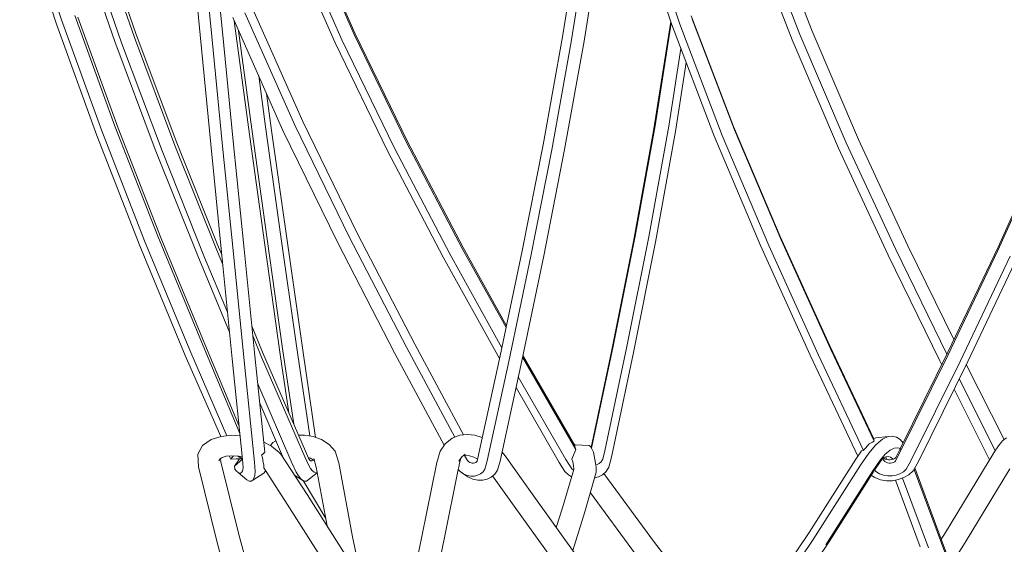
# Model space of a CAD drawing. Units: inches. Extents: x 54 to 156, y -211 to -86.
# Drawn here: x 117 to 118, y -202 to -201 of the extents above; entities that cross this region are included whole.
import ezdxf

# ---------------------------------------------------------------- set-up
doc = ezdxf.new("R2010")
doc.units = ezdxf.units.IN
doc.header["$MEASUREMENT"] = 0
doc.layers.add('_U+0421_U+043B_U+043E_U+0439 1', color=7, linetype='Continuous')

# ---------------------------------------------------------------- blocks, each defined once
blk = doc.blocks.new('block 57')
at = {"layer": '_U+0421_U+043B_U+043E_U+0439 1', "color": 250, "lineweight": 20, "true_color": 0x231f20}
for points in [[(117.35789, -201.37669), (117.32268, -201.26929)], [(117.36267, -201.37258), (117.32759, -201.26563)], [(117.94434, -201.37651), (117.90903, -201.26894)], [(117.95236, -201.37672), (117.91704, -201.26932)], [(117.39709, -201.28085), (117.43332, -201.38561)], [(117.48452, -201.28058), (117.49485, -201.38705)], [(117.59557, -201.28189), (117.64175, -201.38677)], [(117.59647, -201.28146), (117.64257, -201.38617)], [(118.02596, -201.28117), (118.06664, -201.38661)], [(118.03775, -201.27849), (118.07839, -201.38363)], [(117.37717, -201.28828), (117.41342, -201.39346)], [(117.38344, -201.28913), (117.41982, -201.39452)], [(117.39575, -201.28453), (117.43211, -201.38967)], [(117.57725, -201.28919), (117.62351, -201.39451)], [(117.58369, -201.28666), (117.62997, -201.39192)], [(117.85726, -201.28419), (117.84052, -201.38906)], [(117.86553, -201.28847), (117.84879, -201.39367)], [(117.8776, -201.28785), (117.86095, -201.39313)], [(118.01857, -201.28595), (118.05933, -201.39169)], [(117.49705, -201.29774), (117.50592, -201.38848)], [(117.51106, -201.33312), (117.51609, -201.3841)], [(117.58524, -201.47328), (117.53741, -201.36603)], [(117.59288, -201.46979), (117.54505, -201.36264)], [(117.40095, -201.47846), (117.36267, -201.37258)], [(117.41353, -201.47429), (117.37524, -201.36858)], [(117.41664, -201.47619), (117.37822, -201.37022)], [(117.5738, -201.47814), (117.52589, -201.37055)], [(117.52756, -201.37608), (117.52723, -201.37355)], [(117.54183, -201.4822), (117.52756, -201.37608)], [(117.92725, -201.47867), (117.94361, -201.37428)], [(117.92884, -201.47376), (117.94415, -201.37596)], [(118.00351, -201.47451), (117.96321, -201.36879)], [(118.00438, -201.47777), (117.96402, -201.37194)], [(117.39627, -201.48292), (117.35789, -201.37669)], [(117.43332, -201.38561), (117.47188, -201.48835)], [(117.51609, -201.3841), (117.52644, -201.48855)], [(117.54415, -201.47713), (117.5315, -201.38314)], [(117.98474, -201.48283), (117.94434, -201.37651)], [(117.99279, -201.48291), (117.95236, -201.37672)], [(118.07839, -201.38363), (118.12271, -201.48678)], [(117.41342, -201.39346), (117.45199, -201.49652)], [(117.41982, -201.39452), (117.45849, -201.49775)], [(117.43211, -201.38967), (117.47079, -201.4927)], [(117.49485, -201.38705), (117.50505, -201.49148)], [(117.50592, -201.38848), (117.51623, -201.4931)], [(117.62351, -201.39451), (117.67355, -201.49768)], [(117.62997, -201.39192), (117.68001, -201.49504)], [(117.64175, -201.38677), (117.69171, -201.48958)], [(117.64257, -201.38617), (117.69248, -201.48886)], [(117.84052, -201.38906), (117.82191, -201.49187)], [(117.84879, -201.39367), (117.83021, -201.49674)], [(117.86095, -201.39313), (117.84244, -201.49626)], [(118.05933, -201.39169), (118.10371, -201.4953)], [(118.06664, -201.38661), (118.11097, -201.48999)], [(117.94173, -201.4741), (117.95327, -201.4)], [(117.94811, -201.47923), (117.95833, -201.41334)], [(117.55721, -201.47464), (117.55064, -201.42612)], [(117.56297, -201.47816), (117.55821, -201.44312)], [(117.64467, -201.5762), (117.59288, -201.46979)], [(117.44187, -201.58352), (117.40095, -201.47846)], [(117.45449, -201.57924), (117.41353, -201.47429)], [(117.4577, -201.58131), (117.41664, -201.47619)], [(117.55865, -201.58207), (117.54415, -201.47713)], [(117.57181, -201.57955), (117.55721, -201.47464)], [(117.57765, -201.5833), (117.56297, -201.47816)], [(117.62564, -201.58486), (117.5738, -201.47814)], [(117.63703, -201.57977), (117.58524, -201.47328)], [(117.90809, -201.5842), (117.92725, -201.47867)], [(117.90973, -201.57912), (117.92884, -201.47376)], [(117.9227, -201.5796), (117.94173, -201.4741)], [(117.92908, -201.58497), (117.94811, -201.47923)], [(118.04788, -201.57942), (118.00351, -201.47451)], [(118.04881, -201.58275), (118.00438, -201.47777)], [(117.43728, -201.58824), (117.39627, -201.48292)], [(117.47188, -201.48835), (117.51236, -201.58957)], [(117.52644, -201.48855), (117.53674, -201.59141)], [(117.55636, -201.58738), (117.54183, -201.4822)], [(117.69248, -201.48886), (117.74554, -201.59004)], [(118.02919, -201.58815), (117.98474, -201.48283)], [(118.03725, -201.58815), (117.99279, -201.48291)], [(118.12271, -201.48678), (118.1699, -201.58845)], [(118.30134, -201.4883), (118.25575, -201.58948)], [(117.45199, -201.49652), (117.49245, -201.59797)], [(117.45849, -201.49775), (117.49905, -201.59931)], [(117.47079, -201.4927), (117.51137, -201.59412)], [(117.50505, -201.49148), (117.5152, -201.59433)], [(117.51623, -201.4931), (117.52648, -201.59609)], [(117.67355, -201.49768), (117.7267, -201.59921)], [(117.68001, -201.49504), (117.73317, -201.59652)], [(117.69171, -201.48958), (117.74482, -201.59085)], [(117.82191, -201.49187), (117.80187, -201.59314)], [(117.83021, -201.49674), (117.81018, -201.59818)], [(117.84244, -201.49626), (117.8225, -201.59774)], [(118.10371, -201.4953), (118.15095, -201.59728)], [(118.11097, -201.48999), (118.15816, -201.5918)], [(118.30121, -201.49158), (118.25559, -201.59283)], [(117.49756, -201.68364), (117.45449, -201.57924)], [(117.50086, -201.68586), (117.4577, -201.58131)], [(117.57348, -201.6864), (117.55865, -201.58207)], [(117.58673, -201.68386), (117.57181, -201.57955)], [(117.6918, -201.68567), (117.63703, -201.57977)], [(117.69946, -201.68206), (117.64467, -201.5762)], [(117.88877, -201.6839), (117.90973, -201.57912)], [(117.90181, -201.68448), (117.9227, -201.5796)], [(118.09523, -201.68373), (118.04788, -201.57942)], [(118.09619, -201.6871), (118.04881, -201.58275)], [(117.48037, -201.69292), (117.43728, -201.58824)], [(117.4849, -201.68801), (117.44187, -201.58352)], [(117.51236, -201.58957), (117.51546, -201.59696)], [(117.53674, -201.59141), (117.54707, -201.69319)], [(117.57122, -201.69188), (117.55636, -201.58738)], [(117.59265, -201.68778), (117.57765, -201.5833)], [(117.68044, -201.69095), (117.62564, -201.58486)], [(117.74482, -201.59085), (117.78654, -201.66608)], [(117.74554, -201.59004), (117.78686, -201.66454)], [(117.88708, -201.68908), (117.90809, -201.5842)], [(117.90819, -201.69003), (117.92908, -201.58497)], [(118.07656, -201.69276), (118.02919, -201.58815)], [(118.08465, -201.69269), (118.03725, -201.58815)], [(118.15816, -201.5918), (118.20698, -201.69169)], [(118.1699, -201.58845), (118.21363, -201.6778)], [(118.25575, -201.58948), (118.20799, -201.68963)], [(117.49245, -201.59797), (117.52283, -201.67063)], [(117.49905, -201.59931), (117.52092, -201.65153)], [(117.51137, -201.59412), (117.51637, -201.60605)], [(117.5152, -201.59433), (117.52537, -201.69608)], [(117.52648, -201.59609), (117.53675, -201.69796)], [(117.7267, -201.59921), (117.78025, -201.69592)], [(117.73317, -201.59652), (117.78246, -201.68549)], [(117.80187, -201.59314), (117.78081, -201.69333)], [(117.81018, -201.59818), (117.78915, -201.69853)], [(117.8225, -201.59774), (117.80154, -201.69812)], [(118.15095, -201.59728), (118.20022, -201.69816)], [(118.25559, -201.59283), (118.20779, -201.69302)], [(118.26731, -201.5982), (118.21951, -201.69855)], [(118.27472, -201.59818), (118.22694, -201.69858)], [(117.54429, -201.66574), (117.55436, -201.68976)], [(117.54521, -201.67484), (117.55344, -201.69447)], [(117.53261, -201.76729), (117.49756, -201.68364)], [(117.53192, -201.76052), (117.50086, -201.68586)], [(117.59936, -201.76967), (117.58673, -201.68386)], [(117.73761, -201.77092), (117.6918, -201.68567)], [(117.746, -201.76859), (117.69946, -201.68206)], [(117.86812, -201.78128), (117.88877, -201.6839)], [(117.88082, -201.78386), (117.90181, -201.68448)], [(118.13725, -201.77257), (118.09523, -201.68373)], [(117.51443, -201.77022), (117.48037, -201.69292)], [(117.5203, -201.76952), (117.4849, -201.68801)], [(117.54707, -201.69319), (117.55655, -201.78509)], [(117.55344, -201.69447), (117.59458, -201.78965)], [(117.55436, -201.68976), (117.59519, -201.78425)], [(117.57937, -201.74765), (117.57122, -201.69188)], [(117.58402, -201.75841), (117.57348, -201.6864)], [(117.60494, -201.77103), (117.59265, -201.68778)], [(117.72752, -201.77862), (117.68044, -201.69095)], [(117.78081, -201.69333), (117.76033, -201.78767)], [(117.80232, -201.69441), (117.85303, -201.78257)], [(117.80264, -201.69289), (117.85209, -201.77888)], [(117.86766, -201.78058), (117.88708, -201.68908)], [(117.88711, -201.78999), (117.90819, -201.69003)], [(118.12205, -201.78909), (118.07656, -201.69276)], [(118.12758, -201.78349), (118.08465, -201.69269)], [(118.13764, -201.7747), (118.09619, -201.6871)], [(118.20779, -201.69302), (118.16127, -201.78736)], [(118.20799, -201.68963), (118.16275, -201.78139)], [(117.52537, -201.69608), (117.53515, -201.79226)], [(117.53675, -201.69796), (117.54667, -201.79473)], [(117.78915, -201.69853), (117.76855, -201.79359)], [(117.80154, -201.69812), (117.78093, -201.7936)], [(118.21951, -201.69855), (118.17269, -201.79357)], [(118.22694, -201.69858), (118.17995, -201.79405)], [(118.20022, -201.69816), (118.20202, -201.70174)], [(118.22546, -201.70159), (118.26153, -201.77312)], [(117.79825, -201.71337), (117.8436, -201.79226)], [(117.54983, -201.71998), (117.58231, -201.79522)], [(117.79605, -201.72356), (117.83705, -201.79494)], [(118.21878, -201.71516), (118.25318, -201.78344)], [(118.21384, -201.72521), (118.24767, -201.7924)], [(117.55175, -201.73857), (117.57442, -201.79115)], [(117.50529, -201.77315), (117.51484, -201.77009)], [(117.51484, -201.77009), (117.52481, -201.76906)], [(117.52481, -201.76906), (117.53283, -201.76949)], [(117.58859, -201.76898), (117.59421, -201.76885)], [(117.59421, -201.76885), (117.60254, -201.77017)], [(117.60254, -201.77017), (117.61061, -201.77307)], [(117.73511, -201.77192), (117.74247, -201.76898)], [(117.74247, -201.76898), (117.74972, -201.76818)], [(117.74972, -201.76818), (117.75677, -201.76903)], [(117.75677, -201.76903), (117.76368, -201.77132)], [(118.13935, -201.77156), (118.15096, -201.77024)], [(118.14569, -201.77276), (118.15096, -201.77024)], [(118.15096, -201.77024), (118.15525, -201.76978)], [(118.15525, -201.76978), (118.15897, -201.77086)], [(117.49254, -201.78711), (117.49716, -201.77889)], [(117.49716, -201.77889), (117.50529, -201.77315)], [(117.55556, -201.77549), (117.5629, -201.77945)], [(117.56177, -201.77884), (117.56418, -201.77582)], [(117.5629, -201.77945), (117.57011, -201.78552)], [(117.56418, -201.77582), (117.56712, -201.77423)], [(117.61061, -201.77307), (117.61787, -201.77773)], [(117.61787, -201.77773), (117.62352, -201.7843)], [(117.7237, -201.78427), (117.72842, -201.77728)], [(117.72842, -201.77728), (117.73511, -201.77192)], [(117.76368, -201.77132), (117.76386, -201.77142)], [(117.85197, -201.77867), (117.85252, -201.77806)], [(117.85208, -201.77899), (117.85209, -201.77889)], [(117.85212, -201.77916), (117.85208, -201.779)], [(117.85212, -201.77916), (117.8526, -201.78125)], [(117.86594, -201.77894), (117.85252, -201.77806)], [(117.86594, -201.77894), (117.8671, -201.77971)], [(117.8671, -201.77971), (117.86848, -201.78184)], [(118.12933, -201.78127), (118.133, -201.77726)], [(118.13241, -201.78598), (118.13923, -201.77811)], [(118.1361, -201.77555), (118.133, -201.77726)], [(118.1361, -201.77555), (118.13764, -201.7747)], [(118.13705, -201.77266), (118.13935, -201.77156)], [(118.13713, -201.77309), (118.13705, -201.77266)], [(118.13713, -201.77309), (118.13718, -201.77333)], [(118.13746, -201.77417), (118.13718, -201.77333)], [(118.13764, -201.77469), (118.13747, -201.77419)], [(118.13923, -201.77811), (118.14569, -201.77276)], [(118.15897, -201.77086), (118.16234, -201.77323)], [(118.16234, -201.77323), (118.16519, -201.77645)], [(118.25706, -201.7779), (118.25329, -201.78326)], [(118.26051, -201.77394), (118.25706, -201.7779)], [(118.26372, -201.77136), (118.26051, -201.77394)], [(117.4933, -201.79913), (117.49254, -201.78711)], [(117.51581, -201.79023), (117.51963, -201.78905)], [(117.51963, -201.78905), (117.52511, -201.78851)], [(117.52393, -201.79179), (117.5226, -201.78876)], [(117.52393, -201.79179), (117.52654, -201.78859)], [(117.52511, -201.78851), (117.53162, -201.78887)], [(117.5308, -201.78883), (117.53464, -201.79126)], [(117.53162, -201.78887), (117.53487, -201.7895)], [(117.55446, -201.78703), (117.55342, -201.788)], [(117.55397, -201.78943), (117.55342, -201.788)], [(117.55436, -201.79103), (117.55397, -201.78943)], [(117.55446, -201.78703), (117.55655, -201.78508)], [(117.57181, -201.78713), (117.57011, -201.78552)], [(117.57181, -201.78713), (117.59675, -201.82558)], [(117.59519, -201.78425), (117.59811, -201.7908)], [(117.62352, -201.7843), (117.62709, -201.79544)], [(117.72054, -201.79502), (117.7237, -201.78427)], [(117.7443, -201.78972), (117.74755, -201.78712)], [(117.74608, -201.7883), (117.74809, -201.7881)], [(117.74976, -201.79302), (117.74699, -201.78821)], [(117.74809, -201.7881), (117.75169, -201.78856)], [(117.75169, -201.78856), (117.75579, -201.78993)], [(117.76033, -201.78767), (117.75886, -201.79368)], [(117.78273, -201.78528), (117.78569, -201.78851)], [(117.78569, -201.78851), (117.81148, -201.82492)], [(117.84982, -201.79039), (117.85075, -201.78814)], [(117.85075, -201.78814), (117.85303, -201.78257)], [(117.85278, -201.78179), (117.8526, -201.78125)], [(117.85278, -201.78179), (117.85298, -201.78241)], [(117.85298, -201.78241), (117.85303, -201.78257)], [(117.86848, -201.78184), (117.8698, -201.78532)], [(117.87181, -201.79574), (117.8698, -201.78532)], [(117.87873, -201.79194), (117.88082, -201.78386)], [(118.1203, -201.79171), (118.12558, -201.78379)], [(118.12459, -201.79762), (118.13241, -201.78598)], [(118.12758, -201.78349), (118.12558, -201.78379)], [(118.12758, -201.78349), (118.12784, -201.78289)], [(118.12833, -201.78236), (118.12784, -201.78288)], [(118.12933, -201.78127), (118.12833, -201.78236)], [(118.14324, -201.79278), (118.14821, -201.78702)], [(118.1469, -201.79037), (118.14869, -201.78954)], [(118.14821, -201.78702), (118.1528, -201.78322)], [(118.14869, -201.78954), (118.15087, -201.78934)], [(118.15087, -201.78934), (118.15317, -201.79002)], [(118.1528, -201.78322), (118.15673, -201.78135)], [(118.15673, -201.78135), (118.16014, -201.781)], [(118.16127, -201.78736), (118.15802, -201.7935)], [(118.16147, -201.78399), (118.15816, -201.79021)], [(118.16014, -201.781), (118.16267, -201.78174)], [(118.16217, -201.78258), (118.16147, -201.78399)], [(118.16216, -201.7826), (118.16231, -201.78235)], [(118.16231, -201.78235), (118.16267, -201.78174)], [(118.16272, -201.78154), (118.16267, -201.78174)], [(118.16275, -201.78139), (118.16272, -201.78154)], [(118.25329, -201.78326), (118.24719, -201.79318)], [(117.51277, -201.79351), (117.51378, -201.79162)], [(117.51378, -201.79162), (117.51581, -201.79023)], [(117.51459, -201.79432), (117.5142, -201.79133)], [(117.53173, -201.86363), (117.51459, -201.79432)], [(117.52393, -201.79179), (117.53424, -201.79123)], [(117.52393, -201.79179), (117.53508, -201.7916)], [(117.53226, -201.79164), (117.52758, -201.7985)], [(117.52758, -201.7985), (117.53512, -201.79198)], [(117.52801, -201.80133), (117.52758, -201.7985)], [(117.53427, -201.79122), (117.53506, -201.79144)], [(117.53432, -201.79123), (117.53457, -201.79122)], [(117.53504, -201.79123), (117.53464, -201.79126)], [(117.53515, -201.79226), (117.53576, -201.79975)], [(117.54667, -201.79473), (117.54734, -201.80365)], [(117.55452, -201.79193), (117.55436, -201.79103)], [(117.55452, -201.79193), (117.55436, -201.79103)], [(117.55452, -201.79193), (117.55473, -201.79304)], [(117.55452, -201.79193), (117.55473, -201.79304)], [(117.55473, -201.79304), (117.5556, -201.79765)], [(117.55473, -201.79304), (117.5556, -201.79765)], [(117.5556, -201.79765), (117.55561, -201.79928)], [(117.5556, -201.79765), (117.55561, -201.79928)], [(117.58231, -201.79522), (117.58638, -201.8041)], [(117.59458, -201.78965), (117.59833, -201.79787)], [(117.59781, -201.79013), (117.59994, -201.79089)], [(117.59811, -201.7908), (117.59879, -201.79191)], [(117.59833, -201.79787), (117.60013, -201.80079)], [(117.59879, -201.79191), (117.59948, -201.79277)], [(117.59948, -201.79277), (117.60015, -201.79334)], [(117.59994, -201.79089), (117.60381, -201.79336)], [(117.60015, -201.79334), (117.60078, -201.79361)], [(117.60078, -201.79361), (117.60133, -201.79355)], [(117.60133, -201.79355), (117.60177, -201.79314)], [(117.60177, -201.79314), (117.60208, -201.79241)], [(117.60208, -201.79241), (117.6021, -201.79227)], [(117.60319, -201.79123), (117.60557, -201.79938)], [(117.62709, -201.79544), (117.64006, -201.86604)], [(117.70623, -201.86556), (117.72054, -201.79502)], [(117.74144, -201.79925), (117.74168, -201.7983)], [(117.74144, -201.79925), (117.74168, -201.7983)], [(117.74159, -201.7938), (117.7443, -201.78972)], [(117.74168, -201.7983), (117.74196, -201.79695)], [(117.74196, -201.79695), (117.74354, -201.79086)], [(117.75092, -201.79424), (117.74976, -201.79302)], [(117.75205, -201.79501), (117.75092, -201.79424)], [(117.75318, -201.7955), (117.75205, -201.79501)], [(117.75435, -201.79573), (117.75318, -201.7955)], [(117.75554, -201.79571), (117.75435, -201.79573)], [(117.75668, -201.79545), (117.75554, -201.79571)], [(117.75579, -201.78993), (117.75931, -201.79184)], [(117.75765, -201.79498), (117.75668, -201.79545)], [(117.75838, -201.79437), (117.75765, -201.79498)], [(117.75886, -201.79368), (117.75838, -201.79437)], [(117.76855, -201.79359), (117.76641, -201.80136)], [(117.78093, -201.7936), (117.7784, -201.80242)], [(117.83705, -201.79494), (117.84254, -201.80348)], [(117.8436, -201.79226), (117.84925, -201.80101)], [(117.84982, -201.79039), (117.84923, -201.79179)], [(117.84923, -201.79179), (117.8493, -201.79189)], [(117.8493, -201.79189), (117.8503, -201.79453)], [(117.8503, -201.79453), (117.85094, -201.79786)], [(117.85094, -201.79786), (117.85104, -201.80166)], [(117.87181, -201.79574), (117.87252, -201.79943)], [(117.87212, -201.79736), (117.87332, -201.79706)], [(117.87332, -201.79706), (117.87545, -201.79594)], [(117.87545, -201.79594), (117.87727, -201.79425)], [(117.87727, -201.79425), (117.87873, -201.79194)], [(117.88451, -201.79954), (117.88711, -201.78999)], [(118.07565, -201.86189), (118.1203, -201.79171)], [(118.07949, -201.86847), (118.12459, -201.79762)], [(118.13638, -201.80303), (118.14324, -201.79278)], [(118.13846, -201.80125), (118.14206, -201.79617)], [(118.13846, -201.80125), (118.14206, -201.79617)], [(118.14206, -201.79617), (118.14401, -201.79342)], [(118.14206, -201.79617), (118.14401, -201.79342)], [(118.14401, -201.79341), (118.1442, -201.79311)], [(118.1442, -201.79311), (118.14564, -201.79142)], [(118.14564, -201.79142), (118.14574, -201.79133)], [(118.14576, -201.79131), (118.1469, -201.79037)], [(118.14655, -201.79283), (118.14576, -201.79132)], [(118.14775, -201.79405), (118.14655, -201.79283)], [(118.14691, -201.79084), (118.14665, -201.79058)], [(118.14829, -201.79172), (118.14691, -201.79084)], [(118.14901, -201.79485), (118.14775, -201.79405)], [(118.14978, -201.79227), (118.14829, -201.79172)], [(118.14844, -201.78966), (118.15015, -201.79234)], [(118.15036, -201.79536), (118.14901, -201.79485)], [(118.15137, -201.79255), (118.14978, -201.79227)], [(118.15183, -201.79561), (118.15036, -201.79536)], [(118.15302, -201.79254), (118.15137, -201.79255)], [(118.15334, -201.7956), (118.15183, -201.79561)], [(118.15462, -201.79226), (118.15302, -201.79254)], [(118.15317, -201.79002), (118.15543, -201.79161)], [(118.15481, -201.79534), (118.15334, -201.7956)], [(118.15606, -201.79174), (118.15462, -201.79226)], [(118.15613, -201.79487), (118.15481, -201.79534)], [(118.15543, -201.79161), (118.15567, -201.79188)], [(118.15725, -201.79105), (118.15606, -201.79174)], [(118.1572, -201.79425), (118.15613, -201.79487)], [(118.15802, -201.7935), (118.1572, -201.79425)], [(118.15816, -201.79021), (118.15725, -201.79105)], [(118.17269, -201.79357), (118.1683, -201.80136)], [(118.17995, -201.79405), (118.17481, -201.80293)], [(118.24719, -201.79318), (118.20475, -201.86335)], [(117.5107, -201.87012), (117.4933, -201.79913)], [(117.52951, -201.8032), (117.52801, -201.80133)], [(117.53091, -201.80443), (117.52951, -201.8032)], [(117.53222, -201.80505), (117.53091, -201.80443)], [(117.53927, -201.81169), (117.53091, -201.80443)], [(117.53336, -201.80508), (117.53222, -201.80505)], [(117.53432, -201.80453), (117.53336, -201.80508)], [(117.53507, -201.80345), (117.53432, -201.80453)], [(117.53555, -201.80185), (117.53507, -201.80345)], [(117.53576, -201.79975), (117.53555, -201.80185)], [(117.5449, -201.81188), (117.5556, -201.80525)], [(117.54699, -201.80731), (117.54615, -201.81006)], [(117.54734, -201.80365), (117.54699, -201.80731)], [(117.55561, -201.79928), (117.55541, -201.80012)], [(117.55541, -201.80012), (117.57767, -201.83466)], [(117.55667, -201.80368), (117.5556, -201.80525)], [(117.557, -201.80259), (117.55667, -201.80368)], [(117.59282, -201.8122), (117.58486, -201.80725)], [(117.58638, -201.8041), (117.58862, -201.80776)], [(117.58862, -201.80776), (117.59079, -201.81046)], [(117.60629, -201.80486), (117.59623, -201.8128)], [(117.60013, -201.80079), (117.60188, -201.80298)], [(117.60188, -201.80298), (117.60351, -201.80438)], [(117.60351, -201.80438), (117.605, -201.80501)], [(117.605, -201.80501), (117.60629, -201.80486)], [(117.60557, -201.79938), (117.61579, -201.85554)], [(117.60629, -201.80486), (117.60653, -201.80464)], [(117.72798, -201.86648), (117.74099, -201.80175)], [(117.74144, -201.79927), (117.74083, -201.80158)], [(117.74144, -201.79927), (117.74083, -201.80158)], [(117.74279, -201.8036), (117.74083, -201.80158)], [(117.74609, -201.80588), (117.74279, -201.8036)], [(117.74279, -201.8036), (117.74538, -201.80565)], [(117.75001, -201.80884), (117.74538, -201.80565)], [(117.74955, -201.80735), (117.74609, -201.80588)], [(117.753, -201.80803), (117.74955, -201.80735)], [(117.75632, -201.80799), (117.753, -201.80803)], [(117.75943, -201.80726), (117.75632, -201.80799)], [(117.76223, -201.8059), (117.75943, -201.80726)], [(117.7646, -201.80392), (117.76223, -201.8059)], [(117.76641, -201.80136), (117.7646, -201.80392)], [(117.77579, -201.8061), (117.77244, -201.8089)], [(117.77367, -201.80787), (117.79255, -201.83441)], [(117.7784, -201.80242), (117.77579, -201.8061)], [(117.85104, -201.80166), (117.84035, -201.83826)], [(117.84254, -201.80348), (117.84607, -201.80678)], [(117.84607, -201.80678), (117.849, -201.80864)], [(117.84925, -201.80101), (117.8508, -201.80246)], [(117.87264, -201.80413), (117.86177, -201.84208)], [(117.87252, -201.79943), (117.87264, -201.80413)], [(117.87473, -201.80871), (117.87862, -201.80667)], [(117.87862, -201.80667), (117.88195, -201.80359)], [(117.92812, -201.87147), (117.87982, -201.80556)], [(117.88195, -201.80359), (117.88451, -201.79954)], [(118.09152, -201.87355), (118.13638, -201.80303)], [(118.09512, -201.8701), (118.13647, -201.80503)], [(118.13815, -201.80936), (118.13499, -201.80736)], [(118.13664, -201.80466), (118.13647, -201.80503)], [(118.13666, -201.80461), (118.13784, -201.80214)], [(118.13846, -201.80125), (118.13784, -201.80214)], [(118.13923, -201.80353), (118.13784, -201.80214)], [(118.14275, -201.80575), (118.13923, -201.80353)], [(118.14659, -201.80719), (118.14275, -201.80575)], [(118.15061, -201.80788), (118.14659, -201.80719)], [(118.15465, -201.80786), (118.15061, -201.80788)], [(118.15855, -201.80717), (118.15465, -201.80786)], [(118.16223, -201.80584), (118.15855, -201.80717)], [(118.16553, -201.80389), (118.16223, -201.80584)], [(118.1683, -201.80136), (118.16553, -201.80389)], [(118.17073, -201.80666), (118.16594, -201.80949)], [(118.17481, -201.80293), (118.17073, -201.80666)], [(118.17561, -201.80155), (118.17604, -201.80264)], [(118.17604, -201.80264), (118.20174, -201.87197)], [(118.17642, -201.80014), (118.20159, -201.86804)], [(118.26694, -201.80093), (118.22444, -201.87134)], [(117.54143, -201.81273), (117.53927, -201.81169)], [(117.54331, -201.81277), (117.54143, -201.81273)], [(117.5449, -201.81188), (117.54331, -201.81277)], [(117.54615, -201.81006), (117.5449, -201.81188)], [(117.59079, -201.81046), (117.59282, -201.8122)], [(117.59282, -201.8122), (117.59465, -201.81298)], [(117.61453, -201.84859), (117.59306, -201.81231)], [(117.59465, -201.81298), (117.59623, -201.8128)], [(117.75485, -201.8109), (117.75001, -201.80884)], [(117.75967, -201.81186), (117.75485, -201.8109)], [(117.76428, -201.81179), (117.75967, -201.81186)], [(117.76857, -201.8108), (117.76428, -201.81179)], [(117.77244, -201.8089), (117.76857, -201.8108)], [(117.87107, -201.80961), (117.87473, -201.80871)], [(118.14367, -201.81142), (118.13815, -201.80936)], [(118.1494, -201.8124), (118.14367, -201.81142)], [(118.15512, -201.81238), (118.1494, -201.8124)], [(118.16068, -201.8114), (118.15512, -201.81238)], [(118.15813, -201.81185), (118.18166, -201.87551)], [(118.16594, -201.80949), (118.16068, -201.8114)], [(118.16475, -201.80992), (118.18942, -201.87659)], [(117.59675, -201.82558), (117.68534, -201.96503)], [(117.81148, -201.82492), (117.95972, -202.03201)], [(117.90989, -201.88252), (117.86697, -201.82393)], [(117.57767, -201.83466), (117.67915, -201.99414)], [(117.79255, -201.83441), (117.9474, -202.0501)], [(117.84035, -201.83826), (117.83448, -201.85705)], [(117.86177, -201.84208), (117.85022, -201.87903)], [(117.54999, -201.93098), (117.53173, -201.86363)], [(118.03057, -201.92904), (118.07565, -201.86189)], [(118.20475, -201.86335), (118.20167, -201.86824)], [(117.52896, -201.93787), (117.5107, -201.87012)], [(117.64006, -201.86604), (117.64906, -201.90791)], [(117.69208, -201.93335), (117.70623, -201.86556)], [(117.71394, -201.93421), (117.72798, -201.86648)], [(117.98041, -201.93858), (117.92812, -201.87147)], [(118.03429, -201.93565), (118.07949, -201.86847)], [(118.05001, -201.93727), (118.09512, -201.8701)], [(118.20159, -201.86804), (118.22681, -201.93513)], [(118.20174, -201.87197), (118.22703, -201.93931)], [(118.22444, -201.87134), (118.21092, -201.89286)]]:
    blk.add_lwpolyline(points, dxfattribs=at)
blk = doc.blocks.new('block 2')
at = {"layer": '_U+0421_U+043B_U+043E_U+0439 1'}
blk.add_blockref('block 57', (0, 0), dxfattribs=at)

msp = doc.modelspace()

# ---------------------------------------------------------------- block references
at = {"layer": '_U+0421_U+043B_U+043E_U+0439 1'}
msp.add_blockref('block 2', (0, 0), dxfattribs=at)

doc.saveas('drawing.dxf')
